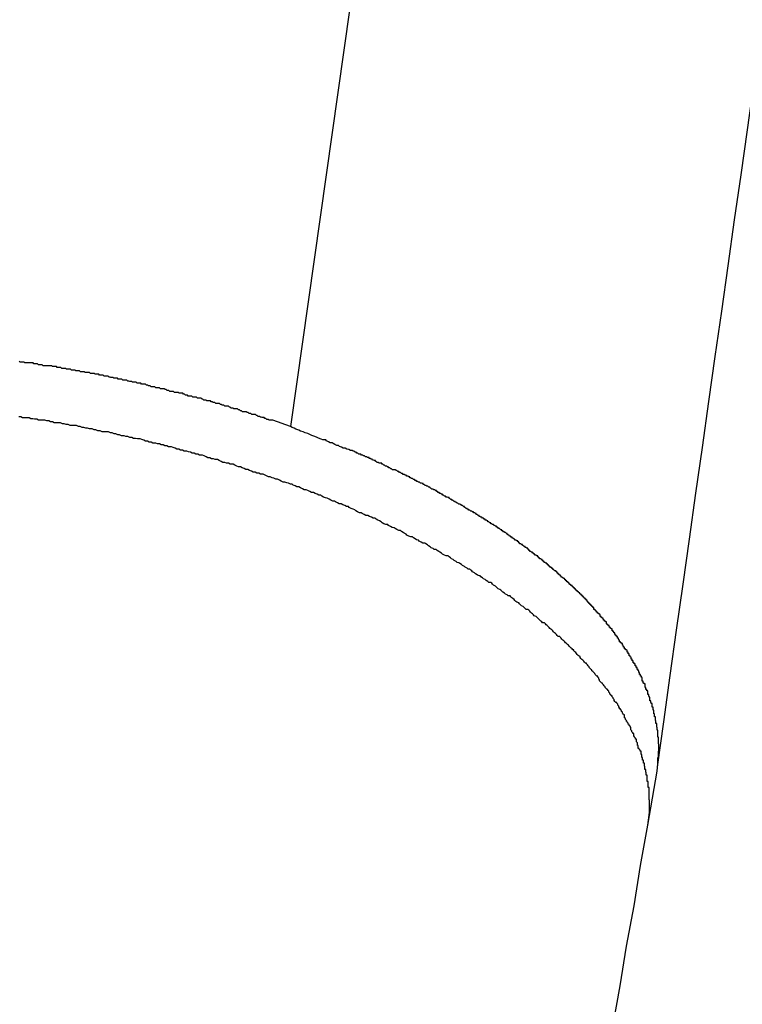
# Model space of a CAD drawing. Extents: x -25.6 to 25.6, y -10.4 to 10.4.
# Drawn here: x 3.1 to 3.3, y 3.1 to 3.5 of the extents above; entities that cross this region are included whole.
import ezdxf

# ---------------------------------------------------------------- set-up
doc = ezdxf.new("R2010")
doc.units = 0
doc.layers.get('0').update_dxf_attribs({"linetype": 'CONTINUOUS'})

msp = doc.modelspace()

# ---------------------------------------------------------------- linework, layer by layer
at = {"color": 0}
for points in [[(3.1713, 3.5263), (3.1442, 3.3354)], [(3.1713, 3.5263), (3.1442, 3.3354)], [(3.1713, 3.5263), (3.1442, 3.3354)], [(3.1713, 3.5263), (3.1442, 3.3354)], [(3.1713, 3.5263), (3.1442, 3.3354)], [(3.1713, 3.5263), (3.1442, 3.3354)], [(3.1713, 3.5263), (3.1442, 3.3354)], [(3.1713, 3.5263), (3.1442, 3.3354)], [(3.1713, 3.5263), (3.1442, 3.3354)], [(3.1713, 3.5263), (3.1442, 3.3354)], [(3.1713, 3.5263), (3.1442, 3.3354)], [(3.1713, 3.5263), (3.1442, 3.3354)], [(3.1713, 3.5263), (3.1442, 3.3354)], [(3.1713, 3.5263), (3.1442, 3.3354)], [(3.1713, 3.5263), (3.1442, 3.3354)], [(3.1713, 3.5263), (3.1442, 3.3354)], [(3.1713, 3.5263), (3.1442, 3.3354)], [(3.1713, 3.5263), (3.1442, 3.3354)], [(3.1713, 3.5263), (3.1442, 3.3354)], [(3.1713, 3.5263), (3.1442, 3.3354)], [(3.1713, 3.5263), (3.1442, 3.3354)], [(3.2639, 3.2245), (3.2639, 3.2245), (3.2659, 3.2392), (3.268, 3.2542), (3.2701, 3.269), (3.2722, 3.284), (3.2743, 3.2987), (3.2764, 3.3137), (3.2785, 3.3285), (3.2806, 3.3435), (3.2827, 3.3582), (3.2848, 3.373), (3.2869, 3.3877), (3.289, 3.4027), (3.2911, 3.4174), (3.2932, 3.4321), (3.2953, 3.4468), (3.2974, 3.4618)], [(3.1442, 3.3354), (3.1385, 3.3374), (3.1385, 3.3374), (3.1379, 3.3374), (3.1376, 3.3374), (3.1373, 3.3374), (3.137, 3.3377), (3.1365, 3.3377), (3.1362, 3.338), (3.1359, 3.338), (3.1356, 3.3383), (3.135, 3.3383), (3.1347, 3.3384), (3.1344, 3.3384), (3.1341, 3.3387), (3.1337, 3.3387), (3.1334, 3.339), (3.1331, 3.339), (3.1328, 3.3393), (3.1328, 3.3393), (3.1322, 3.3393), (3.1319, 3.3393), (3.1316, 3.3393), (3.1313, 3.3396), (3.1307, 3.3396), (3.1304, 3.3399), (3.1301, 3.3399), (3.1298, 3.3402), (3.1292, 3.3402), (3.1289, 3.3402), (3.1286, 3.3402), (3.1283, 3.3405), (3.1279, 3.3405), (3.1276, 3.3408), (3.1273, 3.3408), (3.127, 3.3411), (3.127, 3.3411), (3.1264, 3.3411), (3.1261, 3.3411), (3.1258, 3.3411), (3.1255, 3.3414), (3.1249, 3.3414), (3.1246, 3.3417), (3.1243, 3.3417), (3.124, 3.342), (3.1234, 3.342), (3.1231, 3.342), (3.1228, 3.342), (3.1225, 3.3423), (3.122, 3.3423), (3.1217, 3.3426), (3.1214, 3.3426), (3.1211, 3.3429), (3.1211, 3.3429), (3.1205, 3.3429), (3.1202, 3.3429), (3.1199, 3.3429), (3.1196, 3.3432), (3.119, 3.3432), (3.1187, 3.3434), (3.1184, 3.3434), (3.1181, 3.3437), (3.1175, 3.3437), (3.1172, 3.3437), (3.1169, 3.3437), (3.1166, 3.344), (3.116, 3.344), (3.1157, 3.3443), (3.1154, 3.3443), (3.1151, 3.3446), (3.1151, 3.3446), (3.1145, 3.3446), (3.1142, 3.3446), (3.1139, 3.3446), (3.1136, 3.3449), (3.113, 3.3449), (3.1127, 3.345), (3.1124, 3.345), (3.1121, 3.3453), (3.1115, 3.3453), (3.1112, 3.3453), (3.1109, 3.3453), (3.1106, 3.3456), (3.11, 3.3456), (3.1097, 3.3459), (3.1094, 3.3459), (3.1091, 3.3462), (3.1091, 3.3462), (3.1085, 3.3462), (3.1082, 3.3462), (3.1079, 3.3462), (3.1076, 3.3465), (3.107, 3.3465), (3.1067, 3.3465), (3.1064, 3.3465), (3.1061, 3.3468), (3.1055, 3.3468), (3.1052, 3.3468), (3.1049, 3.3468), (3.1046, 3.3471), (3.104, 3.3471), (3.1037, 3.3474), (3.1034, 3.3474), (3.1031, 3.3477), (3.1031, 3.3477), (3.1025, 3.3477), (3.1022, 3.3477), (3.1018, 3.3477), (3.1015, 3.348), (3.1009, 3.348), (3.1006, 3.348), (3.1003, 3.348), (3.1, 3.3483), (3.0994, 3.3483), (3.0991, 3.3483), (3.0988, 3.3483), (3.0985, 3.3486), (3.0979, 3.3486), (3.0976, 3.3489), (3.0973, 3.3489), (3.097, 3.3492), (3.097, 3.3492), (3.0964, 3.3492), (3.0961, 3.3492), (3.0957, 3.3492), (3.0954, 3.3495), (3.0948, 3.3495), (3.0945, 3.3495), (3.0942, 3.3495), (3.0939, 3.3498), (3.0933, 3.3498), (3.093, 3.3498), (3.0927, 3.3498), (3.0924, 3.3501), (3.0918, 3.3501), (3.0915, 3.3502), (3.0912, 3.3502), (3.0909, 3.3505), (3.0909, 3.3505), (3.0903, 3.3505), (3.09, 3.3505), (3.0896, 3.3505), (3.0893, 3.3508), (3.0887, 3.3508), (3.0884, 3.3508), (3.0881, 3.3508), (3.0878, 3.3511), (3.0872, 3.3511), (3.0869, 3.3511), (3.0866, 3.3511), (3.0863, 3.3514), (3.0857, 3.3514), (3.0854, 3.3515), (3.0851, 3.3515), (3.0848, 3.3518), (3.0848, 3.3518), (3.0842, 3.3518), (3.0839, 3.3518), (3.0835, 3.3518), (3.0832, 3.3521), (3.0826, 3.3521), (3.0823, 3.3521), (3.082, 3.3521), (3.0817, 3.3524), (3.0811, 3.3524), (3.0808, 3.3524), (3.0805, 3.3524), (3.0802, 3.3527), (3.0796, 3.3527), (3.0793, 3.3527), (3.079, 3.3527), (3.0787, 3.353), (3.0787, 3.353), (3.0781, 3.353), (3.0778, 3.353), (3.0773, 3.353), (3.077, 3.3532), (3.0764, 3.3532), (3.0761, 3.3532), (3.0758, 3.3532), (3.0755, 3.3535), (3.0749, 3.3535), (3.0746, 3.3535), (3.0743, 3.3535), (3.074, 3.3538), (3.0734, 3.3538), (3.0731, 3.3538), (3.0728, 3.3538), (3.0725, 3.3541), (3.0725, 3.3541), (3.0719, 3.3541), (3.0716, 3.3541), (3.0712, 3.3541), (3.0709, 3.3543), (3.0703, 3.3543), (3.07, 3.3543), (3.0697, 3.3543), (3.0694, 3.3546), (3.0688, 3.3546), (3.0685, 3.3546), (3.0682, 3.3546), (3.0679, 3.3549), (3.0673, 3.3549), (3.067, 3.3549), (3.0667, 3.3549), (3.0664, 3.3552), (3.0664, 3.3552), (3.0658, 3.3552), (3.0655, 3.3552), (3.0651, 3.3552), (3.0648, 3.3552), (3.0642, 3.3552), (3.0639, 3.3552), (3.0636, 3.3552), (3.0633, 3.3555), (3.0627, 3.3555), (3.0624, 3.3555), (3.0621, 3.3555), (3.0618, 3.3558), (3.0612, 3.3558), (3.0609, 3.3558), (3.0606, 3.3558), (3.0603, 3.3561), (3.0603, 3.3561), (3.0597, 3.3561), (3.0594, 3.3561), (3.0591, 3.3561), (3.0588, 3.3561), (3.0582, 3.3561), (3.0579, 3.3561), (3.0576, 3.3561), (3.0573, 3.3564), (3.0567, 3.3564), (3.0564, 3.3564), (3.0561, 3.3564), (3.0558, 3.3567)], [(3.2607, 3.2055), (3.2612, 3.2096), (3.2612, 3.2096), (3.2612, 3.2096), (3.2612, 3.2099), (3.2612, 3.2102), (3.2612, 3.2105), (3.2612, 3.2107), (3.2612, 3.211), (3.2612, 3.2113), (3.2612, 3.2116), (3.2612, 3.2116), (3.2612, 3.2119), (3.2612, 3.2122), (3.2612, 3.2125), (3.2612, 3.2128), (3.2612, 3.2131), (3.2612, 3.2134), (3.2613, 3.2137), (3.2613, 3.2137), (3.2611, 3.2137), (3.2611, 3.214), (3.2611, 3.2143), (3.2611, 3.2146), (3.2611, 3.2148), (3.2611, 3.2151), (3.2611, 3.2154), (3.2611, 3.2157), (3.2611, 3.2157), (3.2611, 3.216), (3.2611, 3.2163), (3.2611, 3.2166), (3.2611, 3.2169), (3.2611, 3.2172), (3.2611, 3.2175), (3.2611, 3.2178), (3.2611, 3.2178), (3.2608, 3.2178), (3.2608, 3.2181), (3.2608, 3.2184), (3.2608, 3.2187), (3.2608, 3.2188), (3.2608, 3.2191), (3.2608, 3.2194), (3.2608, 3.2197), (3.2605, 3.2197), (3.2605, 3.22), (3.2605, 3.2203), (3.2605, 3.2206), (3.2605, 3.2209), (3.2605, 3.2212), (3.2605, 3.2215), (3.2605, 3.2218), (3.2605, 3.2218), (3.2602, 3.2218), (3.2602, 3.2221), (3.2602, 3.2224), (3.2602, 3.2227), (3.26, 3.2227), (3.26, 3.223), (3.26, 3.2233), (3.26, 3.2236), (3.2597, 3.2236), (3.2597, 3.2239), (3.2597, 3.2242), (3.2597, 3.2245), (3.2596, 3.2248), (3.2596, 3.2251), (3.2596, 3.2254), (3.2596, 3.2257), (3.2596, 3.2257), (3.2593, 3.2257), (3.2593, 3.226), (3.2593, 3.2263), (3.2593, 3.2266), (3.259, 3.2266), (3.259, 3.2269), (3.259, 3.2272), (3.259, 3.2275), (3.2587, 3.2275), (3.2587, 3.2278), (3.2587, 3.2281), (3.2587, 3.2284), (3.2585, 3.2287), (3.2585, 3.229), (3.2585, 3.2293), (3.2585, 3.2296), (3.2585, 3.2296), (3.2582, 3.2296), (3.2582, 3.2299), (3.2579, 3.2302), (3.2579, 3.2305), (3.2576, 3.2305), (3.2576, 3.2308), (3.2576, 3.2311), (3.2576, 3.2314), (3.2573, 3.2314), (3.2573, 3.2317), (3.2573, 3.232), (3.2573, 3.2323), (3.257, 3.2326), (3.257, 3.2329), (3.257, 3.2332), (3.257, 3.2335), (3.257, 3.2335), (3.2567, 3.2335), (3.2567, 3.2338), (3.2564, 3.2341), (3.2564, 3.2344), (3.2561, 3.2344), (3.2561, 3.2347), (3.2561, 3.235), (3.2561, 3.2353), (3.2558, 3.2353), (3.2558, 3.2356), (3.2555, 3.2359), (3.2555, 3.2362), (3.2552, 3.2365), (3.2552, 3.2368), (3.2552, 3.2371), (3.2552, 3.2374), (3.2552, 3.2374), (3.2549, 3.2374), (3.2549, 3.2377), (3.2546, 3.238), (3.2546, 3.2383), (3.2543, 3.2384), (3.2543, 3.2387), (3.254, 3.239), (3.254, 3.2393), (3.2537, 3.2393), (3.2537, 3.2396), (3.2534, 3.2399), (3.2534, 3.2402), (3.2531, 3.2405), (3.2531, 3.2408), (3.2531, 3.2411), (3.2531, 3.2414), (3.2531, 3.2414), (3.2528, 3.2414), (3.2527, 3.2417), (3.2524, 3.242), (3.2524, 3.2423), (3.2521, 3.2425), (3.2521, 3.2428), (3.2518, 3.2431), (3.2518, 3.2434), (3.2515, 3.2434), (3.2515, 3.2437), (3.2512, 3.244), (3.2512, 3.2443), (3.2509, 3.2446), (3.2509, 3.2449), (3.2506, 3.2452), (3.2506, 3.2455), (3.2506, 3.2455), (3.2503, 3.2455), (3.25, 3.2458), (3.2497, 3.2461), (3.2497, 3.2464), (3.2494, 3.2467), (3.2494, 3.247), (3.2491, 3.2473), (3.2491, 3.2476), (3.2488, 3.2476), (3.2486, 3.2479), (3.2483, 3.2482), (3.2483, 3.2485), (3.248, 3.2488), (3.248, 3.2491), (3.2477, 3.2494), (3.2477, 3.2497), (3.2477, 3.2497), (3.2474, 3.2497), (3.2471, 3.25), (3.2468, 3.2503), (3.2468, 3.2506), (3.2465, 3.2509), (3.2462, 3.2512), (3.2459, 3.2515), (3.2459, 3.2518), (3.2456, 3.2519), (3.2453, 3.2522), (3.245, 3.2525), (3.245, 3.2528), (3.2447, 3.2531), (3.2447, 3.2534), (3.2444, 3.2537), (3.2444, 3.254), (3.2444, 3.254), (3.2441, 3.254), (3.2438, 3.2543), (3.2435, 3.2546), (3.2434, 3.2549), (3.2431, 3.2552), (3.2428, 3.2555), (3.2425, 3.2558), (3.2425, 3.2561), (3.2422, 3.2562), (3.2419, 3.2565), (3.2416, 3.2568), (3.2416, 3.2571), (3.2413, 3.2574), (3.241, 3.2577), (3.2407, 3.258), (3.2407, 3.2583), (3.2407, 3.2583), (3.2404, 3.2583), (3.2401, 3.2586), (3.2398, 3.2589), (3.2395, 3.2592), (3.2392, 3.2595), (3.2389, 3.2598), (3.2386, 3.2601), (3.2386, 3.2604), (3.2383, 3.2605), (3.238, 3.2608), (3.2377, 3.2611), (3.2375, 3.2614), (3.2372, 3.2617), (3.2369, 3.262), (3.2366, 3.2623), (3.2366, 3.2626), (3.2366, 3.2626), (3.2363, 3.2626), (3.236, 3.2629), (3.2357, 3.2632), (3.2354, 3.2635), (3.2351, 3.2638), (3.2348, 3.2641), (3.2345, 3.2644), (3.2342, 3.2647), (3.2339, 3.2649), (3.2336, 3.2652), (3.2333, 3.2655), (3.233, 3.2658), (3.2327, 3.2661), (3.2324, 3.2664), (3.2321, 3.2667), (3.232, 3.267), (3.232, 3.267), (3.2315, 3.267), (3.2312, 3.2673), (3.2309, 3.2676), (3.2306, 3.2679), (3.2303, 3.2682), (3.23, 3.2685), (3.2297, 3.2688), (3.2294, 3.2691), (3.2291, 3.2693), (3.2288, 3.2696), (3.2285, 3.2699), (3.2282, 3.2702), (3.2279, 3.2705), (3.2276, 3.2708), (3.2273, 3.2711), (3.227, 3.2714), (3.227, 3.2714), (3.2264, 3.2714), (3.2261, 3.2717), (3.2258, 3.272), (3.2255, 3.2723), (3.2252, 3.2726), (3.2249, 3.2729), (3.2246, 3.2732), (3.2243, 3.2735), (3.2237, 3.2737), (3.2234, 3.274), (3.2231, 3.2743), (3.2228, 3.2746), (3.2225, 3.2749), (3.2222, 3.2752), (3.2219, 3.2755), (3.2216, 3.2758), (3.2216, 3.2758), (3.221, 3.2758), (3.2207, 3.2761), (3.2204, 3.2764), (3.2201, 3.2767), (3.2195, 3.277), (3.2192, 3.2773), (3.2189, 3.2776), (3.2186, 3.2779), (3.218, 3.2781), (3.2177, 3.2784), (3.2174, 3.2787), (3.2171, 3.279), (3.2167, 3.2793), (3.2164, 3.2796), (3.2161, 3.2799), (3.2158, 3.2802), (3.2158, 3.2802), (3.2152, 3.2802), (3.2149, 3.2805), (3.2143, 3.2808), (3.214, 3.2811), (3.2134, 3.2814), (3.2131, 3.2817), (3.2128, 3.282), (3.2125, 3.2823), (3.2119, 3.2825), (3.2116, 3.2828), (3.2113, 3.2831), (3.211, 3.2834), (3.2104, 3.2837), (3.2101, 3.284), (3.2098, 3.2843), (3.2095, 3.2846), (3.2095, 3.2846), (3.2089, 3.2846), (3.2086, 3.2849), (3.208, 3.2852), (3.2077, 3.2855), (3.2071, 3.2858), (3.2068, 3.2861), (3.2063, 3.2864), (3.206, 3.2867), (3.2054, 3.2868), (3.2051, 3.2871), (3.2045, 3.2874), (3.2042, 3.2877), (3.2036, 3.288), (3.2033, 3.2883), (3.203, 3.2886), (3.2027, 3.2889), (3.2027, 3.2889), (3.2021, 3.2889), (3.2018, 3.2892), (3.2012, 3.2895), (3.2009, 3.2898), (3.2003, 3.2901), (3.2, 3.2904), (3.1994, 3.2907), (3.1991, 3.291), (3.1985, 3.2911), (3.1982, 3.2914), (3.1976, 3.2917), (3.1973, 3.292), (3.1967, 3.2923), (3.1964, 3.2926), (3.1959, 3.2929), (3.1956, 3.2932), (3.1956, 3.2932), (3.195, 3.2932), (3.1944, 3.2935), (3.1938, 3.2938), (3.1935, 3.2941), (3.1929, 3.2944), (3.1926, 3.2947), (3.192, 3.295), (3.1917, 3.2953), (3.1911, 3.2953), (3.1907, 3.2956), (3.1901, 3.2959), (3.1898, 3.2962), (3.1892, 3.2965), (3.1889, 3.2968), (3.1883, 3.2971), (3.188, 3.2974), (3.188, 3.2974), (3.1874, 3.2974), (3.1868, 3.2977), (3.1862, 3.298), (3.1859, 3.2983), (3.1853, 3.2985), (3.1849, 3.2988), (3.1843, 3.2991), (3.184, 3.2994), (3.1834, 3.2994), (3.1828, 3.2997), (3.1822, 3.3), (3.1819, 3.3003), (3.1813, 3.3006), (3.181, 3.3009), (3.1804, 3.3012), (3.1801, 3.3015), (3.1801, 3.3015), (3.1795, 3.3015), (3.1789, 3.3018), (3.1783, 3.3021), (3.178, 3.3024), (3.1774, 3.3025), (3.1768, 3.3028), (3.1762, 3.3031), (3.1759, 3.3034), (3.1753, 3.3034), (3.1747, 3.3037), (3.1741, 3.304), (3.1738, 3.3043), (3.1732, 3.3046), (3.1727, 3.3049), (3.1721, 3.3052), (3.1718, 3.3055), (3.1718, 3.3055), (3.1712, 3.3055), (3.1706, 3.3058), (3.17, 3.3061), (3.1694, 3.3064), (3.1688, 3.3064), (3.1682, 3.3067), (3.1676, 3.307), (3.1673, 3.3073), (3.1667, 3.3073), (3.1661, 3.3076), (3.1655, 3.3079), (3.1652, 3.3082), (3.1646, 3.3084), (3.164, 3.3087), (3.1634, 3.309), (3.1631, 3.3093), (3.1631, 3.3093), (3.1625, 3.3093), (3.1619, 3.3096), (3.1613, 3.3099), (3.1607, 3.3102), (3.1601, 3.3102), (3.1595, 3.3105), (3.1589, 3.3108), (3.1586, 3.3111), (3.158, 3.3111), (3.1574, 3.3114), (3.1568, 3.3117), (3.1562, 3.312), (3.1556, 3.3121), (3.155, 3.3124), (3.1544, 3.3127), (3.1541, 3.313), (3.1541, 3.313), (3.1535, 3.313), (3.1529, 3.3133), (3.1523, 3.3136), (3.1517, 3.3139), (3.1511, 3.3139), (3.1505, 3.3142), (3.1499, 3.3145), (3.1493, 3.3148), (3.1487, 3.3148), (3.1481, 3.3151), (3.1475, 3.3154), (3.1469, 3.3157), (3.1463, 3.3157), (3.1457, 3.316), (3.1451, 3.3163), (3.1448, 3.3166), (3.1448, 3.3166), (3.1442, 3.3166), (3.1436, 3.3169), (3.143, 3.317), (3.1424, 3.3173), (3.1418, 3.3173), (3.1412, 3.3176), (3.1406, 3.3179), (3.14, 3.3182), (3.1394, 3.3182), (3.1388, 3.3185), (3.1382, 3.3187), (3.1376, 3.319), (3.137, 3.319), (3.1364, 3.3193), (3.1358, 3.3196), (3.1353, 3.3199), (3.1353, 3.3199), (3.1345, 3.3199), (3.1339, 3.3202), (3.1333, 3.3202), (3.1327, 3.3205), (3.1321, 3.3205), (3.1315, 3.3208), (3.1309, 3.3211), (3.1303, 3.3214), (3.1297, 3.3214), (3.1291, 3.3217), (3.1285, 3.3219), (3.1279, 3.3222), (3.1273, 3.3222), (3.1267, 3.3225), (3.1261, 3.3228), (3.1255, 3.3231), (3.1255, 3.3231), (3.1246, 3.3231), (3.124, 3.3234), (3.1234, 3.3234), (3.1228, 3.3237), (3.1222, 3.3237), (3.1216, 3.324), (3.121, 3.3243), (3.1204, 3.3246), (3.1197, 3.3246), (3.1191, 3.3249), (3.1185, 3.3249), (3.1179, 3.3252), (3.1173, 3.3252), (3.1167, 3.3255), (3.1161, 3.3258), (3.1155, 3.3261), (3.1155, 3.3261), (3.1146, 3.3261), (3.114, 3.3264), (3.1134, 3.3264), (3.1128, 3.3267), (3.1122, 3.3267), (3.1116, 3.327), (3.111, 3.3271), (3.1104, 3.3274), (3.1096, 3.3274), (3.109, 3.3277), (3.1084, 3.3277), (3.1078, 3.328), (3.1072, 3.328), (3.1066, 3.3283), (3.106, 3.3285), (3.1054, 3.3288), (3.1054, 3.3288), (3.1045, 3.3288), (3.1039, 3.3291), (3.1033, 3.3291), (3.1027, 3.3294), (3.1021, 3.3294), (3.1015, 3.3297), (3.1009, 3.3297), (3.1003, 3.33), (3.0994, 3.33), (3.0988, 3.3303), (3.0982, 3.3303), (3.0976, 3.3306), (3.097, 3.3306), (3.0964, 3.3309), (3.0958, 3.3311), (3.0952, 3.3314), (3.0952, 3.3314), (3.0943, 3.3314), (3.0937, 3.3315), (3.0931, 3.3315), (3.0925, 3.3318), (3.0918, 3.3318), (3.0912, 3.3321), (3.0906, 3.3321), (3.09, 3.3324), (3.0891, 3.3324), (3.0885, 3.3327), (3.0879, 3.3327), (3.0873, 3.333), (3.0867, 3.333), (3.0861, 3.3333), (3.0855, 3.3333), (3.0849, 3.3336), (3.0849, 3.3336), (3.084, 3.3336), (3.0834, 3.3337), (3.0828, 3.3337), (3.0822, 3.334), (3.0814, 3.334), (3.0808, 3.3343), (3.0802, 3.3343), (3.0796, 3.3346), (3.0787, 3.3346), (3.0781, 3.3348), (3.0775, 3.3348), (3.0769, 3.3351), (3.0763, 3.3351), (3.0757, 3.3354), (3.0751, 3.3354), (3.0745, 3.3357), (3.0745, 3.3357), (3.0736, 3.3357), (3.073, 3.3357), (3.0724, 3.3357), (3.0718, 3.336), (3.0711, 3.336), (3.0705, 3.3363), (3.0699, 3.3363), (3.0693, 3.3366), (3.0684, 3.3366), (3.0678, 3.3366), (3.0672, 3.3366), (3.0666, 3.3369), (3.066, 3.3369), (3.0654, 3.3372), (3.0648, 3.3372), (3.0642, 3.3375), (3.0642, 3.3375), (3.0633, 3.3375), (3.0627, 3.3375), (3.0621, 3.3375), (3.0615, 3.3378), (3.0608, 3.3378), (3.0602, 3.3379), (3.0596, 3.3379), (3.059, 3.3382), (3.0581, 3.3382), (3.0575, 3.3382), (3.0569, 3.3382), (3.0563, 3.3385), (3.0557, 3.3385)], [(3.2637, 3.2231), (3.264, 3.2253), (3.264, 3.2253), (3.264, 3.2253), (3.264, 3.2255), (3.264, 3.2255), (3.264, 3.2258), (3.264, 3.2258), (3.264, 3.2261), (3.264, 3.2261), (3.264, 3.2264), (3.264, 3.2264), (3.264, 3.2267), (3.264, 3.2267), (3.264, 3.227), (3.264, 3.227), (3.264, 3.2273), (3.264, 3.2273), (3.2642, 3.2276), (3.2642, 3.2276), (3.2642, 3.2276), (3.2642, 3.2277), (3.2642, 3.2277), (3.2642, 3.228), (3.2642, 3.228), (3.2642, 3.2283), (3.2642, 3.2283), (3.2642, 3.2286), (3.2642, 3.2286), (3.2642, 3.2289), (3.2642, 3.2289), (3.2642, 3.2292), (3.2642, 3.2292), (3.2642, 3.2295), (3.2642, 3.2295), (3.2643, 3.2298), (3.2643, 3.2298), (3.2643, 3.2298), (3.2643, 3.2299), (3.2643, 3.2299), (3.2643, 3.2302), (3.2643, 3.2302), (3.2643, 3.2305), (3.2643, 3.2305), (3.2643, 3.2308), (3.2643, 3.2308), (3.2643, 3.2311), (3.2643, 3.2311), (3.2643, 3.2314), (3.2643, 3.2314), (3.2643, 3.2317), (3.2643, 3.2317), (3.2643, 3.232), (3.2643, 3.232), (3.2642, 3.232), (3.2642, 3.2321), (3.2642, 3.2321), (3.2642, 3.2324), (3.2642, 3.2324), (3.2642, 3.2327), (3.2642, 3.2327), (3.2642, 3.233), (3.2642, 3.233), (3.2642, 3.2333), (3.2642, 3.2333), (3.2642, 3.2336), (3.2642, 3.2336), (3.2642, 3.2339), (3.2642, 3.2339), (3.2642, 3.2342), (3.2642, 3.2342), (3.264, 3.2342), (3.264, 3.2343), (3.264, 3.2343), (3.264, 3.2346), (3.264, 3.2346), (3.264, 3.2349), (3.264, 3.2349), (3.264, 3.2352), (3.264, 3.2352), (3.264, 3.2355), (3.264, 3.2355), (3.264, 3.2358), (3.264, 3.2358), (3.264, 3.2361), (3.264, 3.2361), (3.264, 3.2364), (3.264, 3.2364), (3.2637, 3.2364), (3.2637, 3.2365), (3.2637, 3.2365), (3.2637, 3.2368), (3.2637, 3.2368), (3.2637, 3.2371), (3.2637, 3.2371), (3.2637, 3.2374), (3.2636, 3.2374), (3.2636, 3.2377), (3.2636, 3.2377), (3.2636, 3.238), (3.2636, 3.238), (3.2636, 3.2383), (3.2636, 3.2383), (3.2636, 3.2386), (3.2636, 3.2386), (3.2633, 3.2386), (3.2633, 3.2387), (3.2633, 3.2387), (3.2633, 3.239), (3.2633, 3.239), (3.2633, 3.2393), (3.2633, 3.2393), (3.2633, 3.2396), (3.2632, 3.2396), (3.2632, 3.2399), (3.2632, 3.2399), (3.2632, 3.2402), (3.2632, 3.2402), (3.2632, 3.2405), (3.2632, 3.2405), (3.2632, 3.2408), (3.2632, 3.2408), (3.2629, 3.2408), (3.2629, 3.2409), (3.2629, 3.2409), (3.2629, 3.2412), (3.2629, 3.2412), (3.2629, 3.2415), (3.2629, 3.2415), (3.2629, 3.2418), (3.2627, 3.2418), (3.2627, 3.2421), (3.2627, 3.2421), (3.2627, 3.2424), (3.2627, 3.2424), (3.2627, 3.2427), (3.2627, 3.2427), (3.2627, 3.243), (3.2627, 3.243), (3.2624, 3.243), (3.2624, 3.243), (3.2624, 3.243), (3.2624, 3.2433), (3.2624, 3.2433), (3.2624, 3.2436), (3.2624, 3.2436), (3.2624, 3.2439), (3.2621, 3.2439), (3.2621, 3.2442), (3.2621, 3.2442), (3.2621, 3.2445), (3.2621, 3.2445), (3.2621, 3.2448), (3.2621, 3.2448), (3.2621, 3.2451), (3.2621, 3.2451), (3.2618, 3.2451), (3.2618, 3.2451), (3.2618, 3.2451), (3.2618, 3.2454), (3.2617, 3.2454), (3.2617, 3.2457), (3.2617, 3.2457), (3.2617, 3.246), (3.2614, 3.246), (3.2614, 3.2463), (3.2614, 3.2463), (3.2614, 3.2466), (3.2614, 3.2466), (3.2614, 3.2469), (3.2614, 3.2469), (3.2614, 3.2472), (3.2614, 3.2472), (3.2611, 3.2472), (3.2611, 3.2472), (3.2611, 3.2472), (3.2611, 3.2475), (3.261, 3.2475), (3.261, 3.2478), (3.261, 3.2478), (3.261, 3.2481), (3.2607, 3.2481), (3.2607, 3.2484), (3.2607, 3.2484), (3.2607, 3.2487), (3.2607, 3.2487), (3.2607, 3.249), (3.2607, 3.249), (3.2607, 3.2493), (3.2607, 3.2493), (3.2604, 3.2493), (3.2604, 3.2494), (3.2604, 3.2494), (3.2604, 3.2497), (3.2601, 3.2497), (3.2601, 3.25), (3.2601, 3.25), (3.2601, 3.2503), (3.2598, 3.2503), (3.2598, 3.2506), (3.2598, 3.2506), (3.2598, 3.2509), (3.2598, 3.2509), (3.2598, 3.2512), (3.2598, 3.2512), (3.2598, 3.2515), (3.2598, 3.2515), (3.2595, 3.2515), (3.2595, 3.2515), (3.2595, 3.2515), (3.2595, 3.2518), (3.2592, 3.2518), (3.2592, 3.2521), (3.2592, 3.2521), (3.2592, 3.2524), (3.2589, 3.2524), (3.2589, 3.2527), (3.2589, 3.2527), (3.2589, 3.253), (3.2589, 3.253), (3.2589, 3.2533), (3.2589, 3.2533), (3.2589, 3.2536), (3.2589, 3.2536), (3.2586, 3.2536), (3.2586, 3.2537), (3.2586, 3.2537), (3.2586, 3.254), (3.2583, 3.254), (3.2583, 3.2543), (3.2583, 3.2543), (3.2583, 3.2546), (3.258, 3.2546), (3.258, 3.2549), (3.258, 3.2549), (3.258, 3.2552), (3.2578, 3.2552), (3.2578, 3.2555), (3.2578, 3.2555), (3.2578, 3.2558), (3.2578, 3.2558), (3.2575, 3.2558), (3.2575, 3.2559), (3.2575, 3.2559), (3.2575, 3.2562), (3.2572, 3.2562), (3.2572, 3.2565), (3.2572, 3.2565), (3.2572, 3.2568), (3.2569, 3.2568), (3.2569, 3.2571), (3.2569, 3.2571), (3.2569, 3.2574), (3.2566, 3.2574), (3.2566, 3.2577), (3.2566, 3.2577), (3.2566, 3.258), (3.2566, 3.258), (3.2563, 3.258), (3.2563, 3.2581), (3.2562, 3.2581), (3.2562, 3.2584), (3.2559, 3.2584), (3.2559, 3.2587), (3.2559, 3.2587), (3.2559, 3.259), (3.2556, 3.259), (3.2556, 3.2593), (3.2556, 3.2593), (3.2556, 3.2596), (3.2553, 3.2596), (3.2553, 3.2599), (3.2553, 3.2599), (3.2553, 3.2602), (3.2553, 3.2602), (3.255, 3.2602), (3.255, 3.2604), (3.2549, 3.2604), (3.2549, 3.2607), (3.2546, 3.2607), (3.2546, 3.261), (3.2546, 3.261), (3.2546, 3.2613), (3.2543, 3.2613), (3.2543, 3.2616), (3.2543, 3.2616), (3.2543, 3.2619), (3.254, 3.2619), (3.254, 3.2622), (3.254, 3.2622), (3.254, 3.2625), (3.254, 3.2625), (3.2537, 3.2625), (3.2537, 3.2626), (3.2534, 3.2626), (3.2534, 3.2629), (3.2531, 3.2629), (3.2531, 3.2632), (3.2531, 3.2632), (3.2531, 3.2635), (3.2528, 3.2635), (3.2528, 3.2638), (3.2527, 3.2638), (3.2527, 3.2641), (3.2524, 3.2641), (3.2524, 3.2644), (3.2524, 3.2644), (3.2524, 3.2647), (3.2524, 3.2647), (3.2521, 3.2647), (3.2521, 3.2649), (3.2518, 3.2649), (3.2518, 3.2652), (3.2515, 3.2652), (3.2515, 3.2655), (3.2515, 3.2655), (3.2515, 3.2658), (3.2512, 3.2658), (3.2512, 3.2661), (3.2511, 3.2661), (3.2511, 3.2664), (3.2508, 3.2664), (3.2508, 3.2667), (3.2508, 3.2667), (3.2508, 3.267), (3.2508, 3.267), (3.2505, 3.267), (3.2505, 3.2673), (3.2502, 3.2673), (3.2502, 3.2676), (3.2499, 3.2676), (3.2499, 3.2679), (3.2499, 3.2679), (3.2499, 3.2682), (3.2496, 3.2682), (3.2496, 3.2685), (3.2494, 3.2685), (3.2494, 3.2688), (3.2491, 3.2688), (3.2491, 3.2691), (3.2491, 3.2691), (3.2491, 3.2694), (3.2491, 3.2694), (3.2488, 3.2694), (3.2488, 3.2696), (3.2485, 3.2696), (3.2485, 3.2699), (3.2482, 3.2699), (3.2482, 3.2702), (3.2481, 3.2702), (3.2481, 3.2705), (3.2478, 3.2705), (3.2478, 3.2708), (3.2475, 3.2708), (3.2475, 3.2711), (3.2472, 3.2711), (3.2472, 3.2714), (3.2472, 3.2714), (3.2472, 3.2717), (3.2472, 3.2717), (3.2469, 3.2717), (3.2469, 3.272), (3.2466, 3.272), (3.2466, 3.2723), (3.2463, 3.2723), (3.2463, 3.2726), (3.2461, 3.2726), (3.2461, 3.2729), (3.2458, 3.2729), (3.2458, 3.2732), (3.2455, 3.2732), (3.2455, 3.2735), (3.2452, 3.2735), (3.2452, 3.2738), (3.2452, 3.2738), (3.2452, 3.2741), (3.2452, 3.2741), (3.2449, 3.2741), (3.2449, 3.2743), (3.2446, 3.2743), (3.2446, 3.2746), (3.2443, 3.2746), (3.2443, 3.2749), (3.244, 3.2749), (3.244, 3.2752), (3.2437, 3.2752), (3.2437, 3.2755), (3.2434, 3.2755), (3.2434, 3.2758), (3.2431, 3.2758), (3.2431, 3.2761), (3.2431, 3.2761), (3.2431, 3.2764), (3.2431, 3.2764), (3.2428, 3.2764), (3.2428, 3.2767), (3.2425, 3.2767), (3.2425, 3.277), (3.2422, 3.277), (3.2422, 3.2773), (3.2419, 3.2773), (3.2419, 3.2776), (3.2416, 3.2776), (3.2416, 3.2779), (3.2413, 3.2779), (3.2413, 3.2782), (3.241, 3.2782), (3.241, 3.2785), (3.2409, 3.2785), (3.2409, 3.2788), (3.2409, 3.2788), (3.2406, 3.2788), (3.2406, 3.2791), (3.2403, 3.2791), (3.2403, 3.2794), (3.24, 3.2794), (3.24, 3.2797), (3.2397, 3.2797), (3.2397, 3.28), (3.2394, 3.28), (3.2394, 3.2803), (3.2391, 3.2803), (3.2391, 3.2806), (3.2388, 3.2806), (3.2388, 3.2809), (3.2385, 3.2809), (3.2385, 3.2812), (3.2385, 3.2812), (3.2382, 3.2812), (3.2381, 3.2815), (3.2378, 3.2815), (3.2378, 3.2818), (3.2375, 3.2818), (3.2375, 3.2821), (3.2372, 3.2821), (3.2372, 3.2824), (3.2369, 3.2824), (3.2369, 3.2827), (3.2366, 3.2827), (3.2366, 3.283), (3.2363, 3.283), (3.2363, 3.2833), (3.236, 3.2833), (3.236, 3.2836), (3.236, 3.2836), (3.2357, 3.2836), (3.2355, 3.2839), (3.2352, 3.2839), (3.2352, 3.2842), (3.2349, 3.2842), (3.2349, 3.2845), (3.2346, 3.2845), (3.2346, 3.2848), (3.2343, 3.2848), (3.2343, 3.2851), (3.234, 3.2851), (3.234, 3.2854), (3.2337, 3.2854), (3.2337, 3.2857), (3.2334, 3.2857), (3.2334, 3.286), (3.2334, 3.286), (3.2331, 3.286), (3.2328, 3.2863), (3.2325, 3.2863), (3.2325, 3.2866), (3.2322, 3.2866), (3.2322, 3.2869), (3.2319, 3.2869), (3.2319, 3.2872), (3.2316, 3.2872), (3.2316, 3.2875), (3.2313, 3.2875), (3.2313, 3.2878), (3.231, 3.2878), (3.231, 3.2881), (3.2307, 3.2881), (3.2307, 3.2884), (3.2307, 3.2884), (3.2304, 3.2884), (3.2301, 3.2887), (3.2298, 3.2887), (3.2298, 3.289), (3.2295, 3.289), (3.2295, 3.2893), (3.2292, 3.2893), (3.2292, 3.2896), (3.2289, 3.2896), (3.2287, 3.2899), (3.2284, 3.2899), (3.2284, 3.2902), (3.2281, 3.2902), (3.2281, 3.2905), (3.2278, 3.2905), (3.2278, 3.2908), (3.2278, 3.2908), (3.2275, 3.2908), (3.2272, 3.2911), (3.2269, 3.2911), (3.2269, 3.2914), (3.2266, 3.2914), (3.2266, 3.2917), (3.2263, 3.2917), (3.2263, 3.292), (3.226, 3.292), (3.2257, 3.2923), (3.2254, 3.2923), (3.2254, 3.2926), (3.2251, 3.2926), (3.2251, 3.2929), (3.2248, 3.2929), (3.2248, 3.2932), (3.2248, 3.2932), (3.2245, 3.2932), (3.2242, 3.2935), (3.2239, 3.2935), (3.2239, 3.2938), (3.2236, 3.2938), (3.2234, 3.2941), (3.2231, 3.2941), (3.2231, 3.2944), (3.2228, 3.2944), (3.2225, 3.2947), (3.2222, 3.2947), (3.2222, 3.295), (3.2219, 3.295), (3.2219, 3.2953), (3.2216, 3.2954), (3.2216, 3.2957), (3.2216, 3.2957), (3.2213, 3.2957), (3.221, 3.296), (3.2207, 3.296), (3.2207, 3.2963), (3.2204, 3.2963), (3.2201, 3.2966), (3.2198, 3.2966), (3.2198, 3.2969), (3.2195, 3.2969), (3.2192, 3.2972), (3.2189, 3.2972), (3.2189, 3.2975), (3.2186, 3.2975), (3.2186, 3.2978), (3.2183, 3.2978), (3.2183, 3.2981), (3.2183, 3.2981), (3.218, 3.2981), (3.2177, 3.2984), (3.2174, 3.2984), (3.2174, 3.2987), (3.2171, 3.2987), (3.2168, 3.299), (3.2165, 3.299), (3.2165, 3.2993), (3.2162, 3.2993), (3.2159, 3.2996), (3.2156, 3.2996), (3.2156, 3.2999), (3.2153, 3.2999), (3.2152, 3.3002), (3.2149, 3.3002), (3.2149, 3.3005), (3.2149, 3.3005), (3.2146, 3.3005), (3.2143, 3.3008), (3.214, 3.3008), (3.214, 3.3011), (3.2137, 3.3011), (3.2134, 3.3014), (3.2131, 3.3014), (3.2131, 3.3017), (3.2128, 3.3017), (3.2125, 3.302), (3.2122, 3.302), (3.2122, 3.3023), (3.2119, 3.3023), (3.2117, 3.3026), (3.2114, 3.3026), (3.2114, 3.3029), (3.2114, 3.3029), (3.2111, 3.3029), (3.2108, 3.3031), (3.2105, 3.3031), (3.2104, 3.3034), (3.2101, 3.3034), (3.2098, 3.3037), (3.2095, 3.3037), (3.2095, 3.304), (3.2092, 3.304), (3.2089, 3.3043), (3.2086, 3.3043), (3.2086, 3.3046), (3.2083, 3.3046), (3.208, 3.3049), (3.2077, 3.3049), (3.2077, 3.3052), (3.2077, 3.3052), (3.2074, 3.3052), (3.2071, 3.3055), (3.2068, 3.3055), (3.2066, 3.3058), (3.2063, 3.3058), (3.206, 3.3061), (3.2057, 3.3061), (3.2057, 3.3064), (3.2054, 3.3064), (3.2051, 3.3067), (3.2048, 3.3067), (3.2048, 3.307), (3.2045, 3.307), (3.2042, 3.3073), (3.2039, 3.3073), (3.2039, 3.3076), (3.2039, 3.3076), (3.2036, 3.3076), (3.2033, 3.3078), (3.203, 3.3078), (3.2027, 3.3081), (3.2024, 3.3081), (3.2021, 3.3084), (3.2018, 3.3084), (3.2018, 3.3087), (3.2015, 3.3087), (3.2012, 3.309), (3.2009, 3.309), (3.2009, 3.3093), (3.2006, 3.3093), (3.2003, 3.3096), (3.2, 3.3096), (3.2, 3.3099), (3.2, 3.3099), (3.1997, 3.3099), (3.1994, 3.3101), (3.1991, 3.3101), (3.1988, 3.3104), (3.1985, 3.3104), (3.1982, 3.3107), (3.1979, 3.3107), (3.1979, 3.311), (3.1976, 3.311), (3.1973, 3.3113), (3.197, 3.3113), (3.1968, 3.3116), (3.1965, 3.3116), (3.1962, 3.3119), (3.1959, 3.3119), (3.1959, 3.3122), (3.1959, 3.3122), (3.1956, 3.3122), (3.1953, 3.3124), (3.195, 3.3124), (3.1947, 3.3127), (3.1944, 3.3127), (3.1941, 3.313), (3.1938, 3.313), (3.1938, 3.3133), (3.1935, 3.3133), (3.1932, 3.3136), (3.1929, 3.3136), (3.1927, 3.3139), (3.1924, 3.3139), (3.1921, 3.3142), (3.1918, 3.3142), (3.1918, 3.3145), (3.1918, 3.3145), (3.1915, 3.3145), (3.1912, 3.3147), (3.1909, 3.3147), (3.1906, 3.315), (3.1903, 3.315), (3.19, 3.3153), (3.1897, 3.3153), (3.1896, 3.3156), (3.1893, 3.3156), (3.189, 3.3159), (3.1887, 3.3159), (3.1884, 3.3162), (3.1881, 3.3162), (3.1878, 3.3165), (3.1875, 3.3165), (3.1875, 3.3168), (3.1875, 3.3168), (3.1872, 3.3168), (3.1869, 3.3169), (3.1866, 3.3169), (3.1863, 3.3172), (3.186, 3.3172), (3.1857, 3.3175), (3.1854, 3.3175), (3.1852, 3.3178), (3.1849, 3.3178), (3.1846, 3.3181), (3.1843, 3.3181), (3.184, 3.3184), (3.1837, 3.3184), (3.1834, 3.3187), (3.1831, 3.3187), (3.1831, 3.319), (3.1831, 3.319), (3.1828, 3.319), (3.1825, 3.3192), (3.1822, 3.3192), (3.1819, 3.3195), (3.1816, 3.3195), (3.1813, 3.3198), (3.181, 3.3198), (3.1807, 3.3201), (3.1804, 3.3201), (3.1801, 3.3204), (3.1798, 3.3204), (3.1795, 3.3207), (3.1792, 3.3207), (3.1789, 3.321), (3.1786, 3.321), (3.1784, 3.3213), (3.1784, 3.3213), (3.1781, 3.3213), (3.1778, 3.3213), (3.1775, 3.3213), (3.1772, 3.3216), (3.1769, 3.3216), (3.1766, 3.3219), (3.1763, 3.3219), (3.1761, 3.3222), (3.1758, 3.3222), (3.1755, 3.3225), (3.1752, 3.3225), (3.1749, 3.3228), (3.1746, 3.3228), (3.1743, 3.3231), (3.174, 3.3231), (3.174, 3.3234), (3.174, 3.3234), (3.1737, 3.3234), (3.1734, 3.3234), (3.1731, 3.3234), (3.1728, 3.3237), (3.1725, 3.3237), (3.1722, 3.324), (3.1719, 3.324), (3.1719, 3.3243), (3.1716, 3.3243), (3.1713, 3.3244), (3.171, 3.3244), (3.1708, 3.3247), (3.1705, 3.3247), (3.1702, 3.325), (3.1699, 3.325), (3.1699, 3.3253), (3.1699, 3.3253), (3.1693, 3.3253), (3.169, 3.3255), (3.1687, 3.3255), (3.1684, 3.3258), (3.168, 3.3258), (3.1677, 3.3261), (3.1674, 3.3261), (3.1671, 3.3264), (3.1665, 3.3264), (3.1662, 3.3267), (3.1659, 3.3267), (3.1656, 3.327), (3.1653, 3.327), (3.165, 3.3273), (3.1647, 3.3273), (3.1644, 3.3276), (3.1644, 3.3276), (3.1638, 3.3276), (3.1632, 3.3279), (3.1626, 3.328), (3.162, 3.3283), (3.1614, 3.3283), (3.1608, 3.3286), (3.1602, 3.3289), (3.1599, 3.3292), (3.1593, 3.3292), (3.1587, 3.3295), (3.1581, 3.3298), (3.1578, 3.3301), (3.1572, 3.3301), (3.1566, 3.3304), (3.156, 3.3307), (3.1557, 3.331), (3.1557, 3.331), (3.1548, 3.331), (3.1542, 3.3313), (3.1533, 3.3316), (3.1527, 3.3319), (3.1518, 3.3322), (3.1512, 3.3325), (3.1505, 3.3328), (3.1499, 3.3331), (3.149, 3.3333), (3.1484, 3.3336), (3.1475, 3.3339), (3.1469, 3.3342), (3.146, 3.3345), (3.1454, 3.3348), (3.1448, 3.3351), (3.1442, 3.3354)], [(3.1442, 3.3354), (3.1442, 3.3354)], [(3.2607, 3.2055), (3.2637, 3.2231)], [(3.2607, 3.2055), (3.2637, 3.2231)], [(3.2607, 3.2055), (3.2637, 3.2231)], [(3.2607, 3.2055), (3.2637, 3.2231)], [(3.2607, 3.2055), (3.2637, 3.2231)], [(3.2607, 3.2055), (3.2637, 3.2231)], [(3.2607, 3.2055), (3.2637, 3.2231)], [(3.2607, 3.2055), (3.2637, 3.2231)], [(3.2607, 3.2055), (3.2637, 3.2231)], [(3.2607, 3.2055), (3.2637, 3.2231)], [(3.2607, 3.2055), (3.2637, 3.2231)], [(3.2607, 3.2055), (3.2637, 3.2231)], [(3.2607, 3.2055), (3.2637, 3.2231)], [(3.2607, 3.2055), (3.2637, 3.2231)], [(3.2607, 3.2055), (3.2637, 3.2231)], [(3.2607, 3.2055), (3.2637, 3.2231)], [(3.2607, 3.2055), (3.2637, 3.2231)], [(3.2607, 3.2055), (3.2637, 3.2231)], [(3.2607, 3.2055), (3.2637, 3.2231)], [(3.2607, 3.2055), (3.2637, 3.2231)], [(3.2607, 3.2055), (3.2637, 3.2231)], [(3.2637, 3.2231), (3.2637, 3.2231)], [(3.1355, 2.443), (3.1649, 2.6282), (3.1946, 2.8125), (3.2251, 2.996), (3.2251, 2.996), (3.2272, 3.0089), (3.2293, 3.0221), (3.2314, 3.0351), (3.2338, 3.0483), (3.2359, 3.0612), (3.2383, 3.0744), (3.2404, 3.0876), (3.2428, 3.1008), (3.2449, 3.1137), (3.2472, 3.1269), (3.2493, 3.1399), (3.2517, 3.1531), (3.2538, 3.166), (3.2562, 3.1792), (3.2583, 3.1923), (3.2607, 3.2055)], [(3.2607, 3.2055), (3.2607, 3.2055)]]:
    msp.add_lwpolyline(points, dxfattribs=at)

doc.saveas('drawing.dxf')
